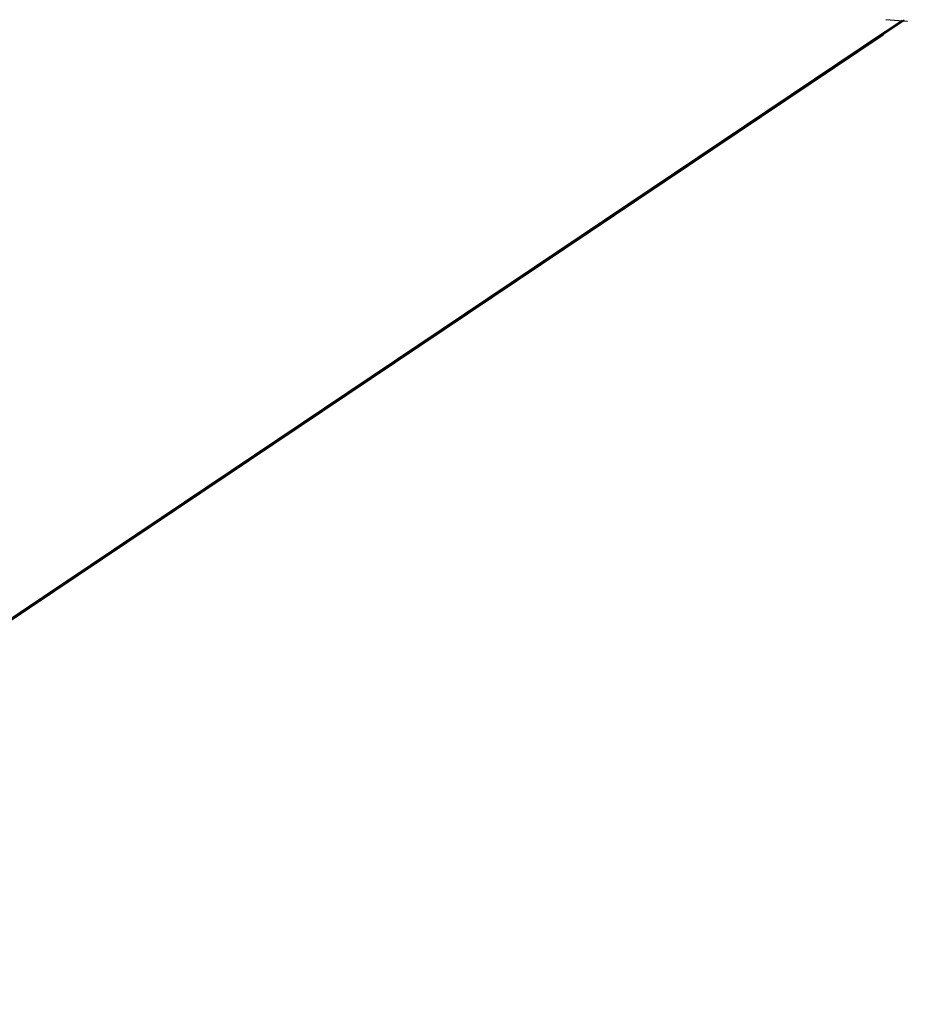
# Model space of a CAD drawing. Units: inches. Extents: x 270 to 333, y 141 to 283.
# Drawn here: x 290 to 291, y 256 to 257 of the extents above; entities that cross this region are included whole.
import ezdxf

# ---------------------------------------------------------------- set-up
doc = ezdxf.new("R2010")
doc.units = ezdxf.units.IN
doc.header["$MEASUREMENT"] = 0
doc.layers.add('Ebene 1', color=7, linetype='Continuous')

msp = doc.modelspace()

# ---------------------------------------------------------------- linework, layer by layer
at = {"layer": 'Ebene 1', "color": 168, "lineweight": 25, "true_color": 0x070d0c}
for points in [[(290.5823, 256.779), (289.6857, 256.1773), (288.7891, 255.5756)], [(288.7891, 255.5756), (289.6857, 256.1773), (290.5823, 256.779)], [(290.5848, 256.7792), (289.6917, 256.1797), (288.7984, 255.5803)], [(288.7984, 255.5803), (289.6917, 256.1797), (290.5848, 256.7792)], [(290.5621, 256.7802), (290.5885, 256.7783)], [(290.5621, 256.7802), (290.5885, 256.7783)], [(288.7891, 255.5756), (290.5607, 256.7645)], [(290.5607, 256.7645), (288.7891, 255.5756)], [(290.559, 256.7616), (288.7984, 255.5803)], [(288.7984, 255.5803), (290.559, 256.7616)]]:
    msp.add_lwpolyline(points, dxfattribs=at)

doc.saveas('drawing.dxf')
